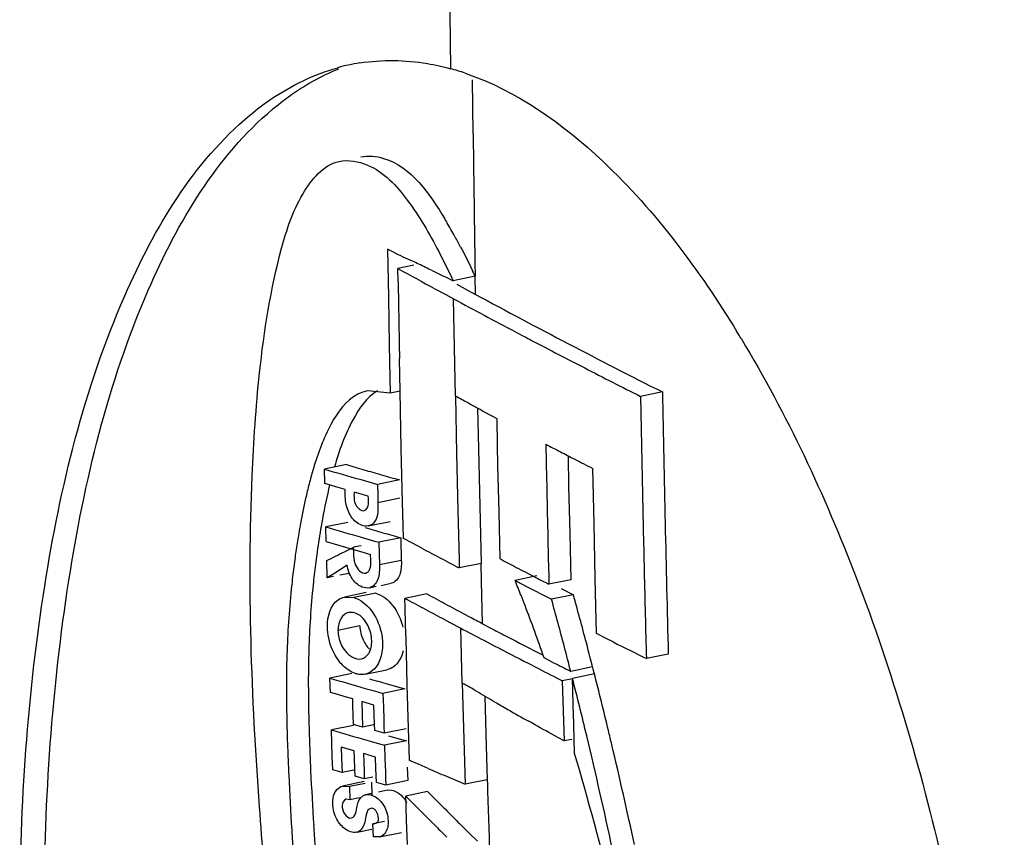
# Model space of a CAD drawing. Units: millimetres. Extents: x -2695 to 662, y -1857 to -162.
# Drawn here: x -2594 to -2562, y -630 to -604 of the extents above; entities that cross this region are included whole.
import ezdxf

# ---------------------------------------------------------------- set-up
doc = ezdxf.new("R2010")
doc.units = ezdxf.units.MM
doc.header["$LTSCALE"] = 30.734
doc.layers.add('02___PRT_ALL_AXES', color=7, linetype='CONTINUOUS')

msp = doc.modelspace()

# ---------------------------------------------------------------- linework, layer by layer
at = {"layer": '02___PRT_ALL_AXES', "color": 7, "linetype": 'Continuous'}
for p, q in [((-2579.239, -607.314), (-2579.259, -605.568)), ((-2581.819, -611.16), (-2582.011, -611.054)), ((-2582.011, -611.054), (-2581.985, -612.613)), ((-2581.164, -611.579), (-2581.68, -611.685)), ((-2581.672, -612.113), (-2581.68, -611.685)), ((-2579.173, -611.936), (-2579.882, -612.081)), ((-2579.163, -612.525), (-2579.173, -611.936)), ((-2580.478, -612.342), (-2580.127, -612.533)), ((-2579.769, -612.197), (-2579.418, -612.387)), ((-2579.418, -612.387), (-2579.163, -612.525)), ((-2581.985, -612.613), (-2581.957, -614.171)), ((-2580.127, -612.533), (-2579.872, -612.67)), ((-2579.835, -614.772), (-2579.872, -612.67)), ((-2581.957, -614.171), (-2581.926, -615.728)), ((-2581.607, -615.662), (-2581.628, -614.605)), ((-2579.814, -615.822), (-2579.835, -614.772)), ((-2581.926, -615.728), (-2582.659, -615.649)), ((-2581.606, -615.662), (-2581.926, -615.728)), ((-2581.568, -617.523), (-2581.607, -615.662)), ((-2579.814, -615.822), (-2579.776, -617.68)), ((-2573.1, -615.688), (-2573.81, -615.833)), ((-2579.094, -616.216), (-2579.067, -617.535)), ((-2578.465, -616.556), (-2578.6, -616.485)), ((-2578.447, -617.416), (-2578.465, -616.556)), ((-2581.529, -619.262), (-2581.568, -617.523)), ((-2579.067, -617.535), (-2579.025, -619.392)), ((-2578.433, -618.072), (-2578.447, -617.416)), ((-2579.776, -617.68), (-2579.735, -619.537)), ((-2576.162, -617.755), (-2576.141, -618.752)), ((-2583.351, -618.044), (-2584.061, -618.189)), ((-2584.05, -618.661), (-2584.061, -618.189)), ((-2578.4, -619.588), (-2578.433, -618.072)), ((-2575.319, -619.954), (-2575.358, -618.167)), ((-2582.918, -618.521), (-2582.514, -618.636)), ((-2583.831, -618.725), (-2584.05, -618.661)), ((-2583.612, -618.789), (-2583.831, -618.725)), ((-2583.393, -618.853), (-2583.612, -618.789)), ((-2582.514, -618.636), (-2582.342, -618.686)), ((-2581.632, -618.541), (-2582.342, -618.686)), ((-2582.342, -618.686), (-2582.334, -619.001)), ((-2576.141, -618.752), (-2576.107, -620.265)), ((-2583.389, -619.026), (-2583.393, -618.853)), ((-2582.945, -618.982), (-2583.099, -618.938)), ((-2582.792, -619.026), (-2582.945, -618.982)), ((-2582.638, -619.07), (-2582.792, -619.026)), ((-2582.334, -619.001), (-2582.328, -619.28)), ((-2581.618, -619.135), (-2582.328, -619.28)), ((-2581.511, -620.004), (-2581.529, -619.262)), ((-2579.025, -619.392), (-2578.98, -621.248)), ((-2579.735, -619.537), (-2579.696, -621.135)), ((-2578.364, -621.103), (-2578.4, -619.588)), ((-2583.306, -619.92), (-2584.016, -620.065)), ((-2584.004, -620.538), (-2584.016, -620.065)), ((-2582.644, -620.03), (-2581.934, -619.885)), ((-2581.5, -620.438), (-2581.511, -620.004)), ((-2575.278, -621.74), (-2575.319, -619.954)), ((-2582.873, -620.397), (-2582.443, -620.521)), ((-2581.587, -620.417), (-2582.297, -620.562)), ((-2581.587, -620.417), (-2581.58, -620.688)), ((-2581.206, -620.595), (-2581.5, -620.438)), ((-2576.816, -620.411), (-2576.801, -621.065)), ((-2576.107, -620.265), (-2576.07, -621.778)), ((-2584.004, -620.538), (-2583.565, -620.666)), ((-2583.565, -620.666), (-2583.124, -620.793)), ((-2583.414, -620.87), (-2583.126, -620.727)), ((-2582.443, -620.521), (-2582.297, -620.562)), ((-2582.297, -620.562), (-2582.287, -620.947)), ((-2581.58, -620.688), (-2581.574, -620.929)), ((-2580.9, -620.757), (-2581.206, -620.595)), ((-2583.124, -620.793), (-2582.846, -620.874)), ((-2582.846, -620.874), (-2582.567, -620.954)), ((-2582.562, -621.127), (-2582.567, -620.954)), ((-2582.287, -620.947), (-2582.278, -621.298)), ((-2581.574, -620.929), (-2581.568, -621.153)), ((-2576.801, -621.065), (-2576.787, -621.645)), ((-2583.974, -621.716), (-2583.988, -621.154)), ((-2583.326, -621.306), (-2583.758, -621.58)), ((-2581.568, -621.153), (-2582.278, -621.298)), ((-2579.696, -621.135), (-2579.69, -621.393)), ((-2578.98, -621.248), (-2579.69, -621.393)), ((-2578.966, -621.827), (-2578.98, -621.248)), ((-2583.758, -621.58), (-2583.974, -621.716)), ((-2583.771, -621.675), (-2583.974, -621.716)), ((-2583.263, -621.571), (-2583.557, -621.631)), ((-2577.17, -621.655), (-2577.879, -621.8)), ((-2576.787, -621.645), (-2576.78, -621.923)), ((-2582.603, -622.035), (-2582.386, -621.99)), ((-2582.227, -621.958), (-2581.893, -621.89)), ((-2578.93, -623.201), (-2578.966, -621.827)), ((-2577.879, -621.8), (-2577.486, -622.004)), ((-2576.07, -621.778), (-2576.78, -621.923)), ((-2575.233, -623.524), (-2575.278, -621.74)), ((-2582.703, -622.193), (-2583.413, -622.338)), ((-2583.412, -622.343), (-2583.105, -622.357)), ((-2582.395, -622.211), (-2583.105, -622.357)), ((-2580.741, -622.235), (-2581.451, -622.38)), ((-2576.961, -622.275), (-2576.696, -622.411)), ((-2575.986, -622.266), (-2576.696, -622.411)), ((-2576.382, -622.062), (-2575.986, -622.266)), ((-2581.444, -622.666), (-2581.451, -622.38)), ((-2581.428, -623.235), (-2581.444, -622.666)), ((-2579.537, -622.88), (-2579.356, -622.975)), ((-2582.912, -623.275), (-2583.622, -623.421)), ((-2581.415, -623.724), (-2581.428, -623.235)), ((-2580.247, -623.025), (-2579.993, -623.159)), ((-2579.993, -623.159), (-2579.639, -623.347)), ((-2578.93, -623.201), (-2578.683, -623.331)), ((-2579.59, -625.13), (-2579.639, -623.347)), ((-2578.187, -623.592), (-2577.842, -623.772)), ((-2574.905, -623.69), (-2575.233, -623.524)), ((-2581.404, -624.134), (-2581.415, -623.724)), ((-2578.897, -623.737), (-2578.552, -623.917)), ((-2574.698, -623.794), (-2574.905, -623.69)), ((-2581.374, -625.181), (-2581.404, -624.134)), ((-2572.911, -624.185), (-2573.621, -624.33)), ((-2577.455, -624.486), (-2577.119, -624.659)), ((-2576.651, -624.455), (-2576.939, -624.308)), ((-2583.173, -624.821), (-2583.883, -624.966)), ((-2582.743, -624.841), (-2582.033, -624.696)), ((-2575.364, -624.603), (-2576.074, -624.748)), ((-2575.306, -624.828), (-2576.016, -624.974)), ((-2583.869, -625.429), (-2583.883, -624.966)), ((-2582.03, -625.153), (-2581.695, -625.249)), ((-2581.353, -625.887), (-2581.374, -625.181)), ((-2579.59, -625.13), (-2579.526, -627.313)), ((-2576.014, -624.985), (-2576.348, -625.053)), ((-2576.348, -625.053), (-2576.33, -625.703)), ((-2575.994, -625.785), (-2576.016, -624.974)), ((-2583.628, -625.5), (-2583.869, -625.43)), ((-2583.387, -625.57), (-2583.628, -625.5)), ((-2582.74, -625.298), (-2582.486, -625.371)), ((-2582.486, -625.371), (-2582.333, -625.415)), ((-2582.333, -625.415), (-2582.164, -625.463)), ((-2581.454, -625.318), (-2582.164, -625.463)), ((-2582.164, -625.463), (-2582.151, -625.893)), ((-2581.695, -625.249), (-2581.454, -625.318)), ((-2583.145, -625.641), (-2583.387, -625.57)), ((-2583.138, -625.86), (-2583.145, -625.641)), ((-2583.12, -626.467), (-2583.138, -625.86)), ((-2582.849, -625.726), (-2582.824, -626.553)), ((-2582.455, -625.839), (-2582.849, -625.726)), ((-2582.436, -626.447), (-2582.455, -625.839)), ((-2578.864, -625.55), (-2578.816, -627.168)), ((-2576.33, -625.703), (-2576.311, -626.354)), ((-2582.151, -625.893), (-2582.138, -626.323)), ((-2581.3, -627.639), (-2581.353, -625.887)), ((-2583.122, -626.502), (-2583.832, -626.647)), ((-2582.824, -626.553), (-2583.12, -626.468)), ((-2582.468, -626.48), (-2582.824, -626.553)), ((-2582.43, -626.666), (-2582.436, -626.447)), ((-2582.138, -626.323), (-2582.132, -626.532)), ((-2576.311, -626.354), (-2576.292, -627.004)), ((-2583.819, -627.077), (-2583.832, -626.647)), ((-2582.125, -626.753), (-2582.43, -626.666)), ((-2582.132, -626.532), (-2582.125, -626.753)), ((-2581.415, -626.608), (-2582.125, -626.753)), ((-2576.49, -626.894), (-2576.688, -626.783)), ((-2583.806, -627.507), (-2583.819, -627.077)), ((-2582.689, -626.979), (-2582.533, -627.024)), ((-2582.533, -627.024), (-2582.281, -627.096)), ((-2582.281, -627.096), (-2582.113, -627.144)), ((-2581.403, -626.998), (-2582.113, -627.144)), ((-2582.113, -627.144), (-2582.1, -627.574)), ((-2581.979, -626.833), (-2581.642, -626.93)), ((-2581.642, -626.93), (-2581.403, -626.998)), ((-2576.292, -627.004), (-2576.49, -626.894)), ((-2576.04, -626.953), (-2576.292, -627.004)), ((-2575.947, -627.406), (-2575.961, -626.936)), ((-2583.093, -627.325), (-2583.517, -627.202)), ((-2583.517, -627.202), (-2583.506, -627.559)), ((-2583.086, -627.546), (-2583.093, -627.326)), ((-2582.403, -627.524), (-2582.797, -627.411)), ((-2582.797, -627.411), (-2582.789, -627.686)), ((-2579.526, -627.313), (-2579.492, -628.404)), ((-2578.816, -627.168), (-2578.782, -628.259)), ((-2583.792, -627.937), (-2583.806, -627.507)), ((-2583.506, -627.559), (-2583.491, -628.024)), ((-2583.074, -627.914), (-2583.086, -627.546)), ((-2582.789, -627.686), (-2582.778, -628.002)), ((-2582.392, -627.892), (-2582.403, -627.524)), ((-2582.1, -627.574), (-2582.086, -628.004)), ((-2580.99, -627.771), (-2581.3, -627.639)), ((-2580.701, -627.894), (-2580.99, -627.771)), ((-2583.491, -628.024), (-2583.792, -627.937)), ((-2583.108, -627.946), (-2583.491, -628.024)), ((-2583.067, -628.148), (-2583.074, -627.914)), ((-2582.778, -628.002), (-2582.771, -628.233)), ((-2582.384, -628.126), (-2582.392, -627.892)), ((-2582.086, -628.004), (-2582.08, -628.211)), ((-2581.376, -627.858), (-2581.369, -628.066)), ((-2581.369, -628.066), (-2581.362, -628.288)), ((-2582.768, -628.322), (-2583.479, -628.468)), ((-2582.741, -628.379), (-2583.247, -628.482)), ((-2582.771, -628.233), (-2583.067, -628.148)), ((-2582.492, -628.176), (-2582.771, -628.233)), ((-2582.537, -628.337), (-2582.523, -628.766)), ((-2582.377, -628.346), (-2582.384, -628.126)), ((-2582.073, -628.433), (-2582.377, -628.346)), ((-2582.08, -628.211), (-2582.073, -628.433)), ((-2581.362, -628.288), (-2582.073, -628.433)), ((-2578.782, -628.259), (-2579.492, -628.404)), ((-2583.478, -628.472), (-2583.247, -628.482)), ((-2583.247, -628.482), (-2583.233, -628.911)), ((-2582.532, -628.706), (-2582.725, -628.746)), ((-2582.015, -628.601), (-2582.313, -628.662)), ((-2580.714, -628.643), (-2581.424, -628.789)), ((-2580.714, -628.643), (-2580.417, -628.942)), ((-2583.233, -628.911), (-2583.36, -628.894)), ((-2582.924, -628.848), (-2583.233, -628.911)), ((-2581.412, -629.155), (-2581.424, -628.789)), ((-2581.424, -628.789), (-2581.127, -629.088)), ((-2581.398, -629.575), (-2581.412, -629.155)), ((-2581.127, -629.088), (-2580.981, -629.235)), ((-2580.981, -629.235), (-2580.759, -629.458)), ((-2580.048, -629.313), (-2579.78, -629.581)), ((-2582.118, -629.613), (-2582.488, -629.689)), ((-2582.474, -630.111), (-2582.488, -629.689)), ((-2581.372, -630.362), (-2581.398, -629.575)), ((-2580.759, -629.458), (-2580.502, -629.715)), ((-2583.005, -629.965), (-2582.524, -629.867)), ((-2582.277, -630.115), (-2581.567, -629.97)), ((-2579.378, -629.982), (-2579.101, -630.258)), ((-2582.277, -630.115), (-2582.474, -630.111))]:
    msp.add_line(p, q, dxfattribs=at)
for centre, radius, start, end in [((-1470.976, -594.084), 1109.053, 179.099907, 180.574632), ((-2581.888, -611.479), 6.54, 99.0373, 105.4709), ((-2582.192, -613.276), 8.369, 71.2016, 74.6253), ((-1486.253, -593.994), 1093.067, 180.698215, 180.819417), ((-1488.269, -594.022), 1091.052, 180.819417, 180.940769), ((-2590.917, -616.636), 12.601, 30.7748, 31.3757), ((-2592.868, -617.785), 14.865, 28.708, 30.7309), ((-2596.831, -619.964), 19.388, 27.5763, 28.7311), ((-2586.105, -622.301), 11.907, 64.621, 65.7162), ((-2468.929, -406.999), 233.686, 241.15195, 241.48778), ((-2557.145, -563.74), 53.422, 244.0004, 244.8101), ((-2623.506, -633.261), 49.195, 25.6885, 25.9064), ((-1492.012, -593.761), 1089.815, 180.964876, 181.095904), ((-2464.611, -399.01), 242.767, 241.65484, 242.18691), ((-2460.815, -393.034), 249.365, 241.66662, 243.238), ((-2462.181, -394.416), 247.964, 242.18554, 242.33252), ((-2602.819, -633.471), 37.713, 31.1384, 31.5565), ((-2460.099, -390.437), 252.455, 242.33338, 242.76783), ((-2456.952, -384.321), 259.333, 242.76788, 243.21713), ((-2582.426, -616.858), 1.227, 100.8921, 116.6815), ((-1485.786, -595.923), 1088.206, 181.048381, 181.197669), ((-1488.981, -595.782), 1084.301, 181.051893, 181.500995), ((-2462.992, -397.64), 247.504, 242.60269, 242.72571), ((-1491.102, -595.129), 1086.008, 181.174176, 181.333925), ((-2465.987, -403.682), 240.762, 242.82723, 242.98184), ((-2571.752, -621.951), 13.22, 163.3637, 165.3814), ((-2511.006, -368.569), 260.091, 253.68715, 253.94933), ((-2511.08, -371.167), 257.238, 253.68314, 253.81534), ((-2510.073, -367.696), 260.852, 253.81534, 253.94633), ((-2509.071, -364.215), 264.474, 253.94633, 254.07614), ((-2569.332, -622.583), 15.721, 165.3796, 167.1344), ((-1488.333, -595.976), 1085.658, 181.197669, 181.347185), ((-2564.723, -623.618), 20.444, 167.1825, 169.659), ((-2560.162, -624.482), 25.087, 169.5868, 170.3483), ((-2558.405, -624.51), 26.148, 170.1561, 171.9988), ((-2559.545, -624.317), 24.991, 169.5928, 170.1462), ((-2510.914, -370.274), 260.268, 253.68777, 253.94977), ((-2509.978, -369.392), 261.038, 253.81591, 253.94681), ((-2559.543, -624.588), 25.715, 170.3476, 170.9148), ((-2508.976, -365.911), 264.661, 253.94681, 254.07652), ((-2558.695, -624.722), 26.574, 170.9181, 172.0727), ((-2470, -411.303), 237.001, 242.1, 242.26497), ((-2557.412, -624.9), 27.869, 172.0739, 173.3577), ((-2556.745, -624.746), 27.824, 171.9943, 173.3632), ((-2468.807, -409.033), 239.566, 242.26496, 242.42877), ((-2463.928, -402.16), 247.045, 242.40496, 242.54247), ((-2462.894, -400.17), 249.288, 242.54249, 242.69108), ((-2556.315, -625.03), 28.973, 173.3538, 174.0197), ((-2555.601, -624.881), 28.977, 173.3585, 174.026), ((-2461.909, -398.263), 251.434, 242.69105, 242.81513), ((-1490.906, -596.036), 1083.085, 181.347185, 181.496932), ((-2555.845, -625.08), 29.446, 174.0184, 174.4303), ((-2555.129, -624.931), 29.451, 174.0246, 174.4372), ((-2618.48, -638.343), 43.841, 21.4899, 22.1685), ((-2462.247, -399.41), 250.655, 242.629, 242.76405), ((-2555.095, -625.145), 30.199, 174.4445, 178.4863), ((-2554.378, -624.997), 30.205, 174.4514, 178.4916), ((-2470.041, -416.913), 233.263, 241.66841, 241.83588), ((-2620.876, -639.287), 46.417, 21.0482, 21.4919), ((-2690.082, -653.833), 118.382, 15.07734, 15.46499), ((-2470.112, -415.854), 234.626, 241.67063, 241.83713), ((-2468.836, -414.662), 235.816, 241.83588, 242.00217), ((-2624.728, -640.762), 50.542, 20.0268, 21.0393), ((-2691.676, -654.206), 119.295, 15.07294, 15.45762), ((-2468.907, -413.604), 237.179, 241.83713, 242.00248), ((-2467.461, -412.075), 238.746, 242.05135, 242.16723), ((-2698.075, -655.93), 125.923, 14.70609, 15.07291), ((-2702.775, -657.237), 131.524, 14.71991, 15.07111), ((-2466.393, -408.858), 242.549, 242.16674, 242.36496), ((-2466.083, -409.46), 241.702, 242.23366, 242.3666), ((-2631.484, -643.224), 57.732, 19.12663, 20.02676), ((-2463.975, -404.227), 247.773, 242.45623, 242.74205), ((-2464.115, -405.69), 245.954, 242.45835, 242.68756), ((-2736.196, -666.015), 166.079, 14.37146, 14.71901), ((-2456.871, -388.755), 262.919, 243.37508, 243.63726), ((-2551.198, -625.08), 33.386, 178.4935, 179.5642), ((-2705.298, -657.826), 133.391, 14.35758, 14.70607), ((-2552.533, -625.215), 32.762, 178.4823, 179.3286), ((-2460.974, -397.848), 254.424, 242.95691, 243.10271), ((-2461.605, -399.622), 252.953, 242.82803, 243.02427), ((-2721.378, -661.93), 150.711, 13.53059, 14.26549), ((-2510.659, -374.73), 260.73, 253.68938, 253.95093), ((-2509.716, -373.824), 261.525, 253.81738, 253.94804), ((-2720.83, -661.783), 149.419, 13.52638, 14.26157), ((-2552.703, -581.282), 51.418, 239.8468, 240.3795), ((-2519.221, -522.253), 119.282, 240.41237, 240.78972), ((-2510.566, -376.258), 260.888, 253.68993, 253.95132), ((-2724.603, -662.712), 154.029, 13.35777, 13.5326), ((-2505.767, -624.414), 79.539, 181.84449, 182.17224), ((-2505.218, -624.268), 79.377, 181.84884, 182.15366), ((-2728.994, -663.729), 157.811, 12.15145, 13.52025), ((-2729.853, -663.942), 159.421, 12.15837, 13.35185), ((-2499.347, -624.168), 85.963, 182.17419, 182.62579), ((-2500.805, -624.102), 83.793, 182.15334, 182.40975), ((-2663.467, -653.237), 91.253, 13.47003, 16.4442), ((-2496.44, -623.919), 88.162, 182.40957, 182.63297), ((-2480.832, -623.159), 103.788, 182.65613, 183.63985), ((-2484.605, -401.801), 245.668, 246.97315, 247.12576), ((-2481.631, -623.318), 103.7, 182.64651, 183.63576), ((-2483.471, -399.114), 248.584, 247.12575, 247.27718), ((-1505.265, -594.432), 1074.05, 181.804813, 181.932502), ((-2384.454, -434.19), 276.279, 225.00956, 225.12729), ((-2466.569, -622.413), 118.79, 183.6106, 183.8428), ((-2464.982, -622.202), 119.667, 183.61538, 183.77084), ((-2384.109, -433.282), 277.77, 225.00575, 225.12625), ((-2468.515, -622.435), 116.126, 183.77081, 183.93686)]:
    msp.add_arc(centre, radius, start, end, dxfattribs=at)
for points, knots in [([(-2582.915, -605.021), (-2582.193, -604.906), (-2581.183, -604.922), (-2580.22, -605.139), (-2579.973, -605.207)], [0, 0, 0, 0, 0.740498, 1, 1, 1, 1]), ([(-2586.478, -606.712), (-2586.259, -606.53), (-2585.397, -605.875), (-2584.4, -605.389), (-2583.632, -605.177)], [0, 0, 0, 0, 0.263843, 1, 1, 1, 1]), ([(-2585.742, -606.522), (-2585.574, -606.38), (-2584.913, -605.862), (-2584.173, -605.441), (-2583.597, -605.21)], [0, 0, 0, 0, 0.261302, 1, 1, 1, 1]), ([(-2579.495, -605.354), (-2577.82, -605.923), (-2574.359, -608.406), (-2571.908, -611.74), (-2570.683, -613.734)], [0, 0, 0, 0, 0.430507, 1, 1, 1, 1]), ([(-2576.16, -676.501), (-2578.193, -675.942), (-2581.131, -673.687), (-2584.184, -669.678), (-2587.468, -663.801), (-2590.542, -654.986), (-2592.68, -643.768), (-2593.389, -632.571), (-2592.678, -622.051), (-2590.534, -613.104), (-2587.56, -608.048), (-2585.742, -606.522)], [0, 0, 0, 0, 0.082275, 0.135798, 0.197427, 0.343729, 0.497866, 0.64183, 0.780527, 0.907384, 1, 1, 1, 1]), ([(-2576.864, -676.792), (-2578.908, -676.231), (-2581.862, -673.97), (-2584.934, -669.948), (-2588.235, -664.059), (-2591.325, -655.226), (-2593.473, -643.987), (-2594.183, -632.773), (-2593.464, -622.241), (-2591.303, -613.285), (-2588.305, -608.233), (-2586.478, -606.712)], [0, 0, 0, 0, 0.082525, 0.136141, 0.197836, 0.344196, 0.498282, 0.642149, 0.780728, 0.90744, 1, 1, 1, 1]), ([(-2586.165, -615.072), (-2586.021, -613.711), (-2585.702, -611.705), (-2584.938, -609.35), (-2584.101, -608.328), (-2583.586, -608.216)], [0, 0, 0, 0, 0.542098, 0.791207, 1, 1, 1, 1]), ([(-2583.586, -608.216), (-2583.283, -608.15), (-2582.344, -608.316), (-2581.263, -609.507), (-2580.656, -610.558), (-2580.354, -611.134)], [0, 0, 0, 0, 0.20183, 0.575989, 1, 1, 1, 1]), ([(-2582.876, -608.07), (-2582.637, -608.018), (-2581.401, -608.142), (-2580.642, -609.282), (-2580.158, -610.075)], [0, 0, 0, 0, 0.208792, 1, 1, 1, 1]), ([(-2570.54, -613.969), (-2569.06, -616.419), (-2566.459, -622.004), (-2562.986, -633.764), (-2561.631, -646.106), (-2562.443, -657.933), (-2564.202, -665.835), (-2567.039, -672.194), (-2569.978, -675.296), (-2571.529, -676.147)], [0, 0, 0, 0, 0.129789, 0.277537, 0.554879, 0.686614, 0.813954, 0.919798, 1, 1, 1, 1]), ([(-2585.853, -632.773), (-2585.974, -631.565), (-2586.384, -626.789), (-2586.559, -621.983), (-2586.407, -618.406)], [0, 0, 0, 0, 0.253306, 1, 1, 1, 1]), ([(-2583.099, -618.938), (-2583.105, -619.077), (-2583.121, -619.328), (-2582.877, -619.557), (-2582.77, -619.536)], [0, 0, 0, 0, 0.559984, 1, 1, 1, 1]), ([(-2582.469, -619.942), (-2582.492, -619.966), (-2582.547, -620.006), (-2582.611, -620.027), (-2582.643, -620.032)], [0, 0, 0, 0, 0.50644, 1, 1, 1, 1]), ([(-2583.109, -621.092), (-2583.1, -621.156), (-2583.064, -621.352), (-2582.864, -621.594), (-2582.721, -621.559)], [0, 0, 0, 0, 0.302056, 1, 1, 1, 1]), ([(-2582.721, -621.559), (-2582.694, -621.553), (-2582.642, -621.526), (-2582.607, -621.478), (-2582.595, -621.451)], [0, 0, 0, 0, 0.481898, 1, 1, 1, 1]), ([(-2582.603, -622.037), (-2582.753, -622.072), (-2582.992, -621.958), (-2583.128, -621.791), (-2583.164, -621.736)], [0, 0, 0, 0, 0.703334, 1, 1, 1, 1]), ([(-2583.922, -623.674), (-2583.95, -623.547), (-2584.006, -623.122), (-2583.874, -622.606), (-2583.621, -622.429)], [0, 0, 0, 0, 0.295869, 1, 1, 1, 1]), ([(-2582.226, -623.466), (-2582.195, -623.597), (-2582.134, -624.039), (-2582.277, -624.578), (-2582.543, -624.755)], [0, 0, 0, 0, 0.295984, 1, 1, 1, 1]), ([(-2583.52, -623.871), (-2583.484, -623.947), (-2583.348, -624.183), (-2583.053, -624.379), (-2582.863, -624.34)], [0, 0, 0, 0, 0.303807, 1, 1, 1, 1]), ([(-2582.897, -624.849), (-2582.928, -624.847), (-2582.992, -624.838), (-2583.054, -624.821), (-2583.085, -624.809)], [0, 0, 0, 0, 0.491873, 1, 1, 1, 1]), ([(-2582.743, -624.838), (-2582.768, -624.843), (-2582.819, -624.85), (-2582.871, -624.851), (-2582.897, -624.849)], [0, 0, 0, 0, 0.496694, 1, 1, 1, 1]), ([(-2583.79, -628.965), (-2583.787, -628.902), (-2583.767, -628.704), (-2583.617, -628.495), (-2583.479, -628.467)], [0, 0, 0, 0, 0.307747, 1, 1, 1, 1]), ([(-2582.014, -628.602), (-2581.842, -628.559), (-2581.568, -628.73), (-2581.432, -628.937), (-2581.398, -629.005)], [0, 0, 0, 0, 0.698342, 1, 1, 1, 1]), ([(-2582.885, -628.845), (-2582.864, -628.821), (-2582.815, -628.78), (-2582.755, -628.754), (-2582.725, -628.747)], [0, 0, 0, 0, 0.508784, 1, 1, 1, 1]), ([(-2582.434, -629.224), (-2582.452, -629.209), (-2582.49, -629.187), (-2582.535, -629.185), (-2582.554, -629.189)], [0, 0, 0, 0, 0.534151, 1, 1, 1, 1]), ([(-2582.33, -629.395), (-2582.341, -629.361), (-2582.369, -629.299), (-2582.41, -629.244), (-2582.434, -629.224)], [0, 0, 0, 0, 0.530623, 1, 1, 1, 1]), ([(-2583.188, -629.501), (-2583.165, -629.496), (-2583.121, -629.472), (-2583.09, -629.434), (-2583.077, -629.412)], [0, 0, 0, 0, 0.482452, 1, 1, 1, 1]), ([(-2582.488, -629.689), (-2582.467, -629.69), (-2582.423, -629.685), (-2582.382, -629.668), (-2582.364, -629.656)], [0, 0, 0, 0, 0.496605, 1, 1, 1, 1]), ([(-2582.364, -629.656), (-2582.352, -629.647), (-2582.328, -629.623), (-2582.315, -629.593), (-2582.311, -629.576)], [0, 0, 0, 0, 0.479405, 1, 1, 1, 1]), ([(-2582.311, -629.576), (-2582.304, -629.549), (-2582.304, -629.486), (-2582.319, -629.426), (-2582.33, -629.395)], [0, 0, 0, 0, 0.461278, 1, 1, 1, 1]), ([(-2581.997, -629.659), (-2581.999, -629.716), (-2582.014, -629.898), (-2582.151, -630.091), (-2582.277, -630.116)], [0, 0, 0, 0, 0.30991, 1, 1, 1, 1])]:
    msp.add_open_spline(points, degree=3, knots=knots, dxfattribs=at)
for points in [[(-2581.504, -611.316), (-2581.611, -611.268), (-2581.716, -611.217), (-2581.819, -611.16)], [(-2580.354, -611.134), (-2580.191, -611.447), (-2580.035, -611.763), (-2579.882, -612.081)], [(-2579.646, -610.989), (-2579.511, -611.246), (-2579.381, -611.506), (-2579.254, -611.768)], [(-2581.208, -611.447), (-2581.306, -611.403), (-2581.405, -611.36), (-2581.504, -611.316)], [(-2580.563, -611.755), (-2580.709, -611.684), (-2580.854, -611.612), (-2581.001, -611.543)], [(-2586.407, -618.406), (-2586.359, -617.293), (-2586.283, -616.18), (-2586.165, -615.072)], [(-2582.977, -615.762), (-2583.363, -615.956), (-2583.636, -616.347), (-2583.843, -616.727)], [(-2582.34, -615.656), (-2582.69, -615.863), (-2582.938, -616.225), (-2583.133, -616.581)], [(-2579.425, -616.034), (-2579.555, -615.964), (-2579.688, -615.898), (-2579.814, -615.822)], [(-2578.6, -616.485), (-2578.877, -616.338), (-2579.148, -616.181), (-2579.425, -616.034)], [(-2583.133, -616.581), (-2583.397, -617.064), (-2583.584, -617.589), (-2583.737, -618.118)], [(-2583.843, -616.727), (-2584.091, -617.18), (-2584.27, -617.671), (-2584.418, -618.166)], [(-2576.41, -617.627), (-2576.253, -617.709), (-2576.095, -617.79), (-2575.937, -617.871)], [(-2583.892, -618.698), (-2583.981, -619.063), (-2584.057, -619.432), (-2584.125, -619.802)], [(-2583.295, -619.534), (-2583.359, -619.374), (-2583.385, -619.198), (-2583.389, -619.026)], [(-2582.635, -619.314), (-2582.628, -619.233), (-2582.633, -619.151), (-2582.638, -619.07)], [(-2582.77, -619.536), (-2582.685, -619.519), (-2582.644, -619.4), (-2582.635, -619.314)], [(-2582.328, -619.28), (-2582.325, -619.409), (-2582.318, -619.541), (-2582.341, -619.668)], [(-2583.044, -619.9), (-2583.156, -619.803), (-2583.24, -619.671), (-2583.295, -619.534)], [(-2582.341, -619.668), (-2582.36, -619.767), (-2582.399, -619.87), (-2582.469, -619.942)], [(-2582.643, -620.032), (-2582.782, -620.057), (-2582.938, -619.992), (-2583.044, -619.9)], [(-2582.866, -620.674), (-2582.952, -620.692), (-2583.039, -620.709), (-2583.126, -620.727)], [(-2583.126, -620.727), (-2583.122, -620.849), (-2583.126, -620.972), (-2583.109, -621.092)], [(-2583.988, -621.154), (-2583.797, -621.059), (-2583.605, -620.964), (-2583.414, -620.87)], [(-2583.164, -621.736), (-2583.248, -621.608), (-2583.302, -621.458), (-2583.326, -621.306)], [(-2582.595, -621.451), (-2582.549, -621.353), (-2582.56, -621.235), (-2582.562, -621.127)], [(-2582.278, -621.298), (-2582.274, -621.453), (-2582.277, -621.615), (-2582.33, -621.761)], [(-2581.568, -621.153), (-2581.564, -621.308), (-2581.567, -621.47), (-2581.62, -621.616)], [(-2581.62, -621.616), (-2581.664, -621.738), (-2581.767, -621.863), (-2581.893, -621.892)], [(-2582.33, -621.761), (-2582.374, -621.883), (-2582.477, -622.008), (-2582.603, -622.037)], [(-2583.621, -622.429), (-2583.559, -622.386), (-2583.487, -622.355), (-2583.412, -622.34)], [(-2582.397, -622.211), (-2582.182, -622.275), (-2581.992, -622.431), (-2581.853, -622.607)], [(-2583.105, -622.357), (-2582.89, -622.422), (-2582.7, -622.578), (-2582.561, -622.754)], [(-2581.853, -622.607), (-2581.69, -622.813), (-2581.577, -623.064), (-2581.517, -623.319)], [(-2583.268, -622.841), (-2583.37, -622.861), (-2583.465, -622.936), (-2583.52, -623.024)], [(-2583.029, -622.87), (-2583.103, -622.839), (-2583.189, -622.825), (-2583.268, -622.841)], [(-2582.644, -623.276), (-2582.725, -623.108), (-2582.857, -622.943), (-2583.029, -622.87)], [(-2582.561, -622.754), (-2582.399, -622.96), (-2582.286, -623.211), (-2582.226, -623.466)], [(-2583.52, -623.024), (-2583.593, -623.139), (-2583.622, -623.284), (-2583.622, -623.421)], [(-2582.912, -623.275), (-2582.912, -623.429), (-2582.873, -623.585), (-2582.809, -623.725)], [(-2582.528, -623.754), (-2582.53, -623.59), (-2582.572, -623.424), (-2582.644, -623.276)], [(-2583.622, -623.421), (-2583.622, -623.575), (-2583.584, -623.731), (-2583.52, -623.871)], [(-2583.606, -624.389), (-2583.761, -624.179), (-2583.866, -623.928), (-2583.922, -623.674)], [(-2582.809, -623.725), (-2582.758, -623.838), (-2582.685, -623.945), (-2582.596, -624.03)], [(-2582.626, -624.167), (-2582.551, -624.047), (-2582.525, -623.896), (-2582.528, -623.754)], [(-2582.863, -624.34), (-2582.768, -624.32), (-2582.678, -624.25), (-2582.626, -624.167)], [(-2581.504, -624.083), (-2581.552, -624.284), (-2581.661, -624.495), (-2581.833, -624.609)], [(-2583.291, -624.701), (-2583.412, -624.617), (-2583.519, -624.508), (-2583.606, -624.389)], [(-2585.292, -624.831), (-2585.301, -625.546), (-2585.288, -626.26), (-2585.265, -626.974)], [(-2584.583, -624.826), (-2584.588, -625.493), (-2584.575, -626.161), (-2584.554, -626.828)], [(-2583.085, -624.809), (-2583.157, -624.783), (-2583.227, -624.745), (-2583.291, -624.701)], [(-2582.543, -624.755), (-2582.603, -624.795), (-2582.673, -624.824), (-2582.743, -624.838)], [(-2581.833, -624.609), (-2581.893, -624.65), (-2581.962, -624.678), (-2582.033, -624.693)], [(-2579.122, -625.397), (-2579.277, -625.307), (-2579.433, -625.217), (-2579.59, -625.13)], [(-2578.532, -625.743), (-2578.729, -625.628), (-2578.925, -625.512), (-2579.122, -625.397)], [(-2575.961, -626.936), (-2575.972, -626.552), (-2575.983, -626.168), (-2575.994, -625.785)], [(-2576.688, -626.783), (-2576.936, -626.645), (-2577.184, -626.506), (-2577.433, -626.367)], [(-2582.725, -628.747), (-2582.618, -628.72), (-2582.496, -628.759), (-2582.403, -628.818)], [(-2583.685, -629.492), (-2583.761, -629.33), (-2583.798, -629.144), (-2583.79, -628.965)], [(-2583.36, -628.893), (-2583.439, -628.91), (-2583.482, -629.019), (-2583.486, -629.099)], [(-2583.011, -629.158), (-2582.99, -629.048), (-2582.96, -628.929), (-2582.885, -628.845)], [(-2582.403, -628.818), (-2582.278, -628.897), (-2582.175, -629.019), (-2582.108, -629.151)], [(-2580.417, -628.942), (-2580.294, -629.066), (-2580.171, -629.189), (-2580.048, -629.313)], [(-2583.486, -629.099), (-2583.495, -629.266), (-2583.35, -629.541), (-2583.188, -629.501)], [(-2583.077, -629.412), (-2583.033, -629.337), (-2583.027, -629.244), (-2583.011, -629.158)], [(-2582.554, -629.189), (-2582.718, -629.221), (-2582.714, -629.485), (-2582.755, -629.647)], [(-2582.108, -629.151), (-2582.029, -629.306), (-2581.991, -629.486), (-2581.997, -629.659)], [(-2583.407, -629.846), (-2583.526, -629.755), (-2583.622, -629.628), (-2583.685, -629.492)], [(-2582.755, -629.647), (-2582.788, -629.777), (-2582.875, -629.933), (-2583.006, -629.962)], [(-2583.006, -629.962), (-2583.142, -629.992), (-2583.297, -629.931), (-2583.407, -629.846)]]:
    msp.add_open_spline(points, degree=3, dxfattribs=at)

doc.saveas('drawing.dxf')
